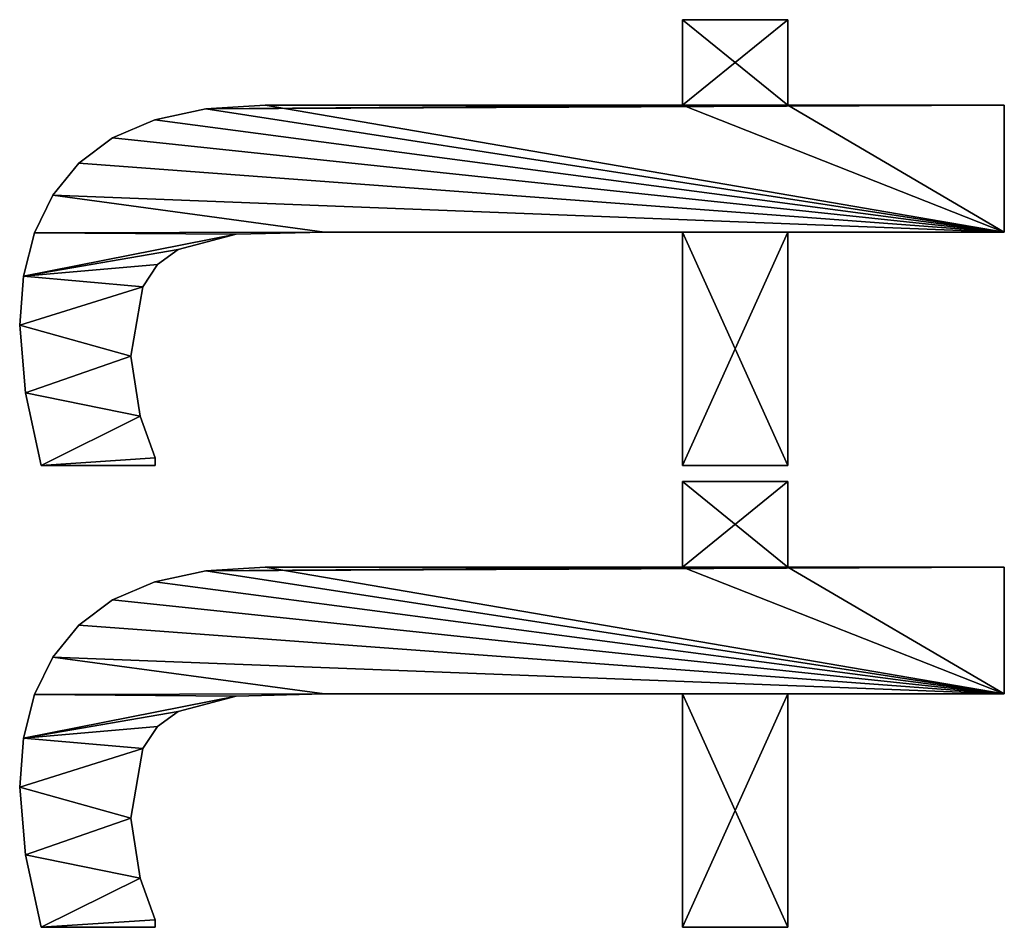
# Model space of a CAD drawing. Extents: x 1012 to 7338, y 1101 to 5517.
# Drawn here: x 1186 to 1335, y 1878 to 2016 of the extents above; entities that cross this region are included whole.
import ezdxf

# ---------------------------------------------------------------- set-up
doc = ezdxf.new("R2010")
doc.units = 0
doc.header["$LTSCALE"] = 25.4
doc.layers.get('0').update_dxf_attribs({"color": 13, "linetype": 'CONTINUOUS'})

# ---------------------------------------------------------------- blocks, each defined once
blk = doc.blocks.new('POWER_UP__35X35X_1')
at = {"color": 0}
for p, q in [((2637.85, 157.34), (2637.85, 190.14)), ((2637.85, 190.14), (2657.06, 190.14)), ((2637.85, 190.14, 25), (2657.06, 190.14, 25)), ((2637.85, 157.34, 25), (2637.85, 190.14, 25)), ((2637.85, 157.34), (2637.85, 190.14)), ((2637.85, 157.34, 25), (2637.85, 190.14, 25)), ((2637.85, 190.14), (2637.85, 190.14, 25)), ((2637.85, 190.14), (2657.06, 190.14)), ((2637.85, 190.14), (2637.85, 190.14, 25)), ((2637.85, 190.14, 25), (2657.06, 190.14, 25)), ((2657.06, 190.14), (2657.06, 157.34)), ((2657.06, 190.14, 25), (2657.06, 157.34, 25)), ((2657.06, 190.14), (2657.06, 190.14, 25)), ((2657.06, 190.14), (2657.06, 157.34)), ((2657.06, 190.14), (2657.06, 190.14, 25)), ((2657.06, 190.14, 25), (2657.06, 157.34, 25)), ((2707.84, 157.34), (2707.84, 190.14)), ((2707.84, 190.14), (2727.05, 190.14)), ((2707.84, 190.14, 25), (2727.05, 190.14, 25)), ((2707.84, 157.34, 25), (2707.84, 190.14, 25)), ((2707.84, 157.34), (2707.84, 190.14)), ((2707.84, 157.34, 25), (2707.84, 190.14, 25)), ((2707.84, 190.14), (2707.84, 190.14, 25)), ((2707.84, 190.14), (2727.05, 190.14)), ((2707.84, 190.14), (2707.84, 190.14, 25)), ((2707.84, 190.14, 25), (2727.05, 190.14, 25)), ((2727.05, 190.14), (2727.05, 157.34)), ((2727.05, 190.14, 25), (2727.05, 157.34, 25)), ((2727.05, 190.14), (2727.05, 190.14, 25)), ((2727.05, 190.14), (2727.05, 157.34)), ((2727.05, 190.14), (2727.05, 190.14, 25)), ((2727.05, 190.14, 25), (2727.05, 157.34, 25)), ((2624.88, 141.4), (2624.88, 157.34)), ((2624.88, 157.34), (2637.85, 157.34)), ((2624.88, 157.34, 25), (2637.85, 157.34, 25)), ((2624.88, 141.4, 25), (2624.88, 157.34, 25)), ((2624.88, 141.4), (2624.88, 157.34)), ((2624.88, 141.4, 25), (2624.88, 157.34, 25)), ((2624.88, 157.34), (2624.88, 157.34, 25)), ((2624.88, 157.34), (2637.85, 157.34)), ((2624.88, 157.34), (2624.88, 157.34, 25)), ((2624.88, 157.34, 25), (2637.85, 157.34, 25)), ((2637.85, 157.34), (2637.85, 157.34, 25)), ((2637.85, 157.34), (2637.85, 157.34, 25)), ((2657.06, 157.34), (2692.41, 157.34)), ((2657.06, 157.34, 25), (2692.41, 157.34, 25)), ((2657.06, 157.34), (2657.06, 157.34, 25)), ((2657.06, 157.34), (2692.41, 157.34)), ((2657.06, 157.34), (2657.06, 157.34, 25)), ((2657.06, 157.34, 25), (2692.41, 157.34, 25)), ((2692.41, 157.34), (2692.41, 141.4)), ((2692.41, 157.34, 25), (2692.41, 141.4, 25)), ((2692.41, 157.34), (2692.41, 157.34, 25)), ((2692.41, 157.34), (2692.41, 141.4)), ((2692.41, 157.34), (2692.41, 157.34, 25)), ((2692.41, 157.34, 25), (2692.41, 141.4, 25)), ((2694.87, 141.4), (2694.87, 157.34)), ((2694.87, 157.34), (2707.84, 157.34)), ((2694.87, 157.34, 25), (2707.84, 157.34, 25)), ((2694.87, 141.4, 25), (2694.87, 157.34, 25)), ((2694.87, 141.4), (2694.87, 157.34)), ((2694.87, 141.4, 25), (2694.87, 157.34, 25)), ((2694.87, 157.34), (2694.87, 157.34, 25)), ((2694.87, 157.34), (2707.84, 157.34)), ((2694.87, 157.34), (2694.87, 157.34, 25)), ((2694.87, 157.34, 25), (2707.84, 157.34, 25)), ((2707.84, 157.34), (2707.84, 157.34, 25)), ((2707.84, 157.34), (2707.84, 157.34, 25)), ((2727.05, 157.34), (2762.4, 157.34)), ((2727.05, 157.34, 25), (2762.4, 157.34, 25)), ((2727.05, 157.34), (2727.05, 157.34, 25)), ((2727.05, 157.34), (2762.4, 157.34)), ((2727.05, 157.34), (2727.05, 157.34, 25)), ((2727.05, 157.34, 25), (2762.4, 157.34, 25)), ((2762.4, 157.34), (2762.4, 141.4)), ((2762.4, 157.34, 25), (2762.4, 141.4, 25)), ((2762.4, 157.34), (2762.4, 157.34, 25)), ((2762.4, 157.34), (2762.4, 141.4)), ((2762.4, 157.34), (2762.4, 157.34, 25)), ((2762.4, 157.34, 25), (2762.4, 141.4, 25)), ((2637.85, 141.4), (2624.88, 141.4)), ((2637.85, 141.4, 25), (2624.88, 141.4, 25)), ((2637.85, 141.4), (2624.88, 141.4)), ((2637.85, 141.4, 25), (2624.88, 141.4, 25)), ((2624.88, 141.4), (2624.88, 141.4, 25)), ((2624.88, 141.4), (2624.88, 141.4, 25)), ((2637.85, 141.4), (2637.85, 141.4, 25)), ((2637.85, 141.4), (2637.85, 141.4, 25)), ((2692.41, 141.4), (2657.06, 141.4)), ((2692.41, 141.4, 25), (2657.06, 141.4, 25)), ((2692.41, 141.4), (2657.06, 141.4)), ((2692.41, 141.4, 25), (2657.06, 141.4, 25)), ((2657.06, 141.4), (2657.06, 141.4, 25)), ((2657.06, 141.4), (2657.06, 141.4, 25)), ((2692.41, 141.4), (2692.41, 141.4, 25)), ((2692.41, 141.4), (2692.41, 141.4, 25)), ((2707.84, 141.4), (2694.87, 141.4)), ((2707.84, 141.4, 25), (2694.87, 141.4, 25)), ((2707.84, 141.4), (2694.87, 141.4)), ((2707.84, 141.4, 25), (2694.87, 141.4, 25)), ((2694.87, 141.4), (2694.87, 141.4, 25)), ((2694.87, 141.4), (2694.87, 141.4, 25)), ((2707.84, 141.4), (2707.84, 141.4, 25)), ((2707.84, 141.4), (2707.84, 141.4, 25)), ((2762.4, 141.4), (2727.05, 141.4)), ((2762.4, 141.4, 25), (2727.05, 141.4, 25)), ((2762.4, 141.4), (2727.05, 141.4)), ((2762.4, 141.4, 25), (2727.05, 141.4, 25)), ((2727.05, 141.4), (2727.05, 141.4, 25)), ((2727.05, 141.4), (2727.05, 141.4, 25)), ((2762.4, 141.4), (2762.4, 141.4, 25)), ((2762.4, 141.4), (2762.4, 141.4, 25)), ((2657.06, 87.15), (2657.06, 87.15, 25)), ((2657.06, 87.15), (2657.06, 87.15, 25)), ((2727.05, 87.15), (2727.05, 87.15, 25)), ((2727.05, 87.15), (2727.05, 87.15, 25)), ((2637.85, 78.16), (2637.85, 78.16, 25)), ((2637.85, 78.16), (2637.85, 78.16, 25)), ((2707.84, 78.16), (2707.84, 78.16, 25)), ((2707.84, 78.16), (2707.84, 78.16, 25)), ((2657.37, 73.77), (2657.37, 73.77, 25)), ((2657.37, 73.77), (2657.37, 73.77, 25)), ((2727.36, 73.77), (2727.36, 73.77, 25)), ((2727.36, 73.77), (2727.36, 73.77, 25)), ((2638.4, 69.15), (2638.4, 69.15, 25)), ((2638.4, 69.15), (2638.4, 69.15, 25)), ((2708.39, 69.15), (2708.39, 69.15, 25)), ((2708.39, 69.15), (2708.39, 69.15, 25)), ((2659.72, 64.98), (2659.72, 64.98, 25)), ((2659.72, 64.98), (2659.72, 64.98, 25)), ((2729.71, 64.98), (2729.71, 64.98, 25)), ((2729.71, 64.98), (2729.71, 64.98, 25)), ((2640.05, 61.44), (2640.05, 61.44, 25)), ((2640.05, 61.44), (2640.05, 61.44, 25)), ((2661.99, 61.85), (2661.99, 61.85, 25)), ((2661.99, 61.85), (2661.99, 61.85, 25)), ((2691.29, 61.51), (2691.29, 61.51, 25)), ((2691.29, 61.51), (2691.29, 61.51, 25)), ((2692.41, 61.51), (2692.41, 44.24)), ((2692.41, 61.51, 25), (2692.41, 44.24, 25)), ((2692.41, 61.51), (2692.41, 61.51, 25)), ((2692.41, 61.51), (2692.41, 44.24)), ((2692.41, 61.51), (2692.41, 61.51, 25)), ((2692.41, 61.51, 25), (2692.41, 44.24, 25)), ((2710.04, 61.44), (2710.04, 61.44, 25)), ((2710.04, 61.44), (2710.04, 61.44, 25)), ((2731.98, 61.85), (2731.98, 61.85, 25)), ((2731.98, 61.85), (2731.98, 61.85, 25)), ((2761.28, 61.51), (2761.28, 61.51, 25)), ((2761.28, 61.51), (2761.28, 61.51, 25)), ((2762.4, 61.51), (2762.4, 44.24)), ((2762.4, 61.51, 25), (2762.4, 44.24, 25)), ((2762.4, 61.51), (2762.4, 61.51, 25)), ((2762.4, 61.51), (2762.4, 44.24)), ((2762.4, 61.51), (2762.4, 61.51, 25)), ((2762.4, 61.51, 25), (2762.4, 44.24, 25)), ((2665.34, 59.62), (2665.34, 59.62, 25)), ((2665.34, 59.62), (2665.34, 59.62, 25)), ((2684.96, 59.21), (2684.96, 59.21, 25)), ((2684.96, 59.21), (2684.96, 59.21, 25)), ((2735.33, 59.62), (2735.33, 59.62, 25)), ((2735.33, 59.62), (2735.33, 59.62, 25)), ((2754.94, 59.21), (2754.94, 59.21, 25)), ((2754.94, 59.21), (2754.94, 59.21, 25)), ((2675.86, 57.83), (2675.86, 57.83, 25)), ((2675.86, 57.83), (2675.86, 57.83, 25)), ((2745.85, 57.83), (2745.85, 57.83, 25)), ((2745.85, 57.83), (2745.85, 57.83, 25)), ((2642.8, 55.03), (2642.8, 55.03, 25)), ((2642.8, 55.03), (2642.8, 55.03, 25)), ((2712.78, 55.03), (2712.78, 55.03, 25)), ((2712.78, 55.03), (2712.78, 55.03, 25)), ((2646.64, 49.91), (2646.64, 49.91, 25)), ((2646.64, 49.91), (2646.64, 49.91, 25)), ((2716.63, 49.91), (2716.63, 49.91, 25)), ((2716.63, 49.91), (2716.63, 49.91, 25)), ((2651.47, 46), (2651.47, 46, 25)), ((2651.47, 46), (2651.47, 46, 25)), ((2721.46, 46), (2721.46, 46, 25)), ((2721.46, 46), (2721.46, 46, 25)), ((2692.41, 44.24), (2692.41, 44.24, 25)), ((2692.41, 44.24), (2692.41, 44.24, 25)), ((2762.4, 44.24), (2762.4, 44.24, 25)), ((2762.4, 44.24), (2762.4, 44.24, 25)), ((2657.16, 43.21), (2657.16, 43.21, 25)), ((2657.16, 43.21), (2657.16, 43.21, 25)), ((2681.43, 41.84), (2681.43, 41.84, 25)), ((2681.43, 41.84), (2681.43, 41.84, 25)), ((2727.15, 43.21), (2727.15, 43.21, 25)), ((2727.15, 43.21), (2727.15, 43.21, 25)), ((2751.42, 41.84), (2751.42, 41.84, 25)), ((2751.42, 41.84), (2751.42, 41.84, 25)), ((2663.73, 41.53), (2663.73, 41.53, 25)), ((2663.73, 41.53), (2663.73, 41.53, 25)), ((2671.16, 40.97), (2671.16, 40.97, 25)), ((2671.16, 40.97), (2671.16, 40.97, 25)), ((2733.72, 41.53), (2733.72, 41.53, 25)), ((2733.72, 41.53), (2733.72, 41.53, 25)), ((2741.15, 40.97), (2741.15, 40.97, 25)), ((2741.15, 40.97), (2741.15, 40.97, 25))]:
    blk.add_line(p, q, dxfattribs=at)
mesh = blk.add_polyface(dxfattribs=at)
corners = [(2692.41, 157.34), (2657.06, 141.4), (2657.06, 157.34), (2692.41, 141.4), (2657.06, 190.14), (2637.85, 157.34), (2637.85, 190.14), (2637.85, 141.4), (2637.85, 78.16), (2638.4, 69.15), (2640.05, 61.44), (2642.8, 55.03), (2646.64, 49.91), (2651.47, 46), (2657.06, 87.15), (2657.16, 43.21), (2657.37, 73.77), (2663.73, 41.53), (2659.72, 64.98), (2661.99, 61.85), (2665.34, 59.62), (2671.16, 40.97), (2675.86, 57.83), (2681.43, 41.84), (2684.96, 59.21), (2692.41, 44.24), (2691.29, 61.51), (2692.41, 61.51), (2624.88, 141.4), (2624.88, 157.34)]
mesh.append_faces([[corners[k] for k in face] for face in [(1, 0, 3), (4, 5, 6), (25, 26, 27), (5, 28, 29)]], dxfattribs={"vtx0": -1, "color": 0})
mesh.append_faces([[corners[k] for k in face] for face in [(0, 1, 2), (7, 4, 8), (8, 4, 9), (9, 4, 10), (10, 4, 11), (11, 4, 12), (12, 4, 13), (13, 14, 15), (14, 2, 1), (15, 16, 17), (17, 20, 21), (21, 22, 23), (23, 24, 25), (28, 5, 7)]], dxfattribs={"vtx0": -1, "vtx1": -1, "color": 0})
mesh.append_faces([[corners[k] for k in face] for face in [(5, 4, 7), (13, 4, 14)]], dxfattribs={"vtx0": -1, "vtx1": -1, "vtx2": -1, "color": 0})
mesh.append_faces([[corners[k] for k in face] for face in [(14, 4, 2), (15, 14, 16), (17, 16, 18), (17, 18, 19), (17, 19, 20), (21, 20, 22), (23, 22, 24), (25, 24, 26)]], dxfattribs={"vtx0": -1, "vtx2": -1, "color": 0})
mesh = blk.add_polyface(dxfattribs=at)
corners = [(2657.16, 43.21, 25), (2657.06, 87.15, 25), (2651.47, 46, 25), (2657.37, 73.77, 25), (2663.73, 41.53, 25), (2659.72, 64.98, 25), (2661.99, 61.85, 25), (2665.34, 59.62, 25), (2671.16, 40.97, 25), (2675.86, 57.83, 25), (2681.43, 41.84, 25), (2684.96, 59.21, 25), (2692.41, 44.24, 25), (2691.29, 61.51, 25), (2692.41, 61.51, 25), (2692.41, 141.4, 25), (2657.06, 157.34, 25), (2657.06, 141.4, 25), (2692.41, 157.34, 25), (2638.4, 69.15, 25), (2637.85, 141.4, 25), (2637.85, 78.16, 25), (2637.85, 157.34, 25), (2637.85, 190.14, 25), (2657.06, 190.14, 25), (2640.05, 61.44, 25), (2642.8, 55.03, 25), (2646.64, 49.91, 25), (2624.88, 157.34, 25), (2624.88, 141.4, 25)]
mesh.append_faces([[corners[k] for k in face] for face in [(13, 12, 14), (16, 15, 18), (19, 20, 21), (20, 28, 29)]], dxfattribs={"vtx0": -1, "color": 0})
mesh.append_faces([[corners[k] for k in face] for face in [(0, 1, 2), (1, 0, 3), (3, 4, 5), (5, 4, 6), (6, 4, 7), (7, 8, 9), (9, 10, 11), (11, 12, 13), (15, 16, 17), (22, 19, 23), (23, 19, 24), (24, 17, 16), (28, 20, 22)]], dxfattribs={"vtx0": -1, "vtx1": -1, "color": 0})
mesh.append_faces([[corners[k] for k in face] for face in [(20, 19, 22), (24, 2, 1)]], dxfattribs={"vtx0": -1, "vtx1": -1, "vtx2": -1, "color": 0})
mesh.append_faces([[corners[k] for k in face] for face in [(3, 0, 4), (7, 4, 8), (9, 8, 10), (11, 10, 12), (24, 19, 25), (24, 25, 26), (24, 26, 27), (24, 27, 2), (24, 1, 17)]], dxfattribs={"vtx0": -1, "vtx2": -1, "color": 0})
mesh = blk.add_polyface(dxfattribs=at)
corners = [(2637.85, 190.14, 25), (2637.85, 157.34), (2637.85, 157.34, 25), (2637.85, 190.14)]
mesh.append_faces([[corners[k] for k in face] for face in [(0, 1, 2), (1, 0, 3)]], dxfattribs={"vtx0": -1, "color": 0})
mesh = blk.add_polyface(dxfattribs=at)
corners = [(2637.85, 190.14, 25), (2657.06, 190.14), (2637.85, 190.14), (2657.06, 190.14, 25)]
mesh.append_faces([[corners[k] for k in face] for face in [(0, 1, 2), (1, 0, 3)]], dxfattribs={"vtx0": -1, "color": 0})
mesh = blk.add_polyface(dxfattribs=at)
corners = [(2657.06, 190.14), (2657.06, 157.34, 25), (2657.06, 157.34), (2657.06, 190.14, 25)]
mesh.append_faces([[corners[k] for k in face] for face in [(0, 1, 2), (1, 0, 3)]], dxfattribs={"vtx0": -1, "color": 0})
mesh = blk.add_polyface(dxfattribs=at)
corners = [(2762.4, 157.34), (2727.05, 141.4), (2727.05, 157.34), (2762.4, 141.4), (2727.05, 190.14), (2707.84, 157.34), (2707.84, 190.14), (2707.84, 141.4), (2707.84, 78.16), (2708.39, 69.15), (2710.04, 61.44), (2712.78, 55.03), (2716.63, 49.91), (2721.46, 46), (2727.05, 87.15), (2727.15, 43.21), (2727.36, 73.77), (2733.72, 41.53), (2729.71, 64.98), (2731.98, 61.85), (2735.33, 59.62), (2741.15, 40.97), (2745.85, 57.83), (2751.42, 41.84), (2754.94, 59.21), (2762.4, 44.24), (2761.28, 61.51), (2762.4, 61.51), (2694.87, 141.4), (2694.87, 157.34)]
mesh.append_faces([[corners[k] for k in face] for face in [(1, 0, 3), (4, 5, 6), (25, 26, 27), (5, 28, 29)]], dxfattribs={"vtx0": -1, "color": 0})
mesh.append_faces([[corners[k] for k in face] for face in [(0, 1, 2), (7, 4, 8), (8, 4, 9), (9, 4, 10), (10, 4, 11), (11, 4, 12), (12, 4, 13), (13, 14, 15), (14, 2, 1), (15, 16, 17), (17, 20, 21), (21, 22, 23), (23, 24, 25), (28, 5, 7)]], dxfattribs={"vtx0": -1, "vtx1": -1, "color": 0})
mesh.append_faces([[corners[k] for k in face] for face in [(5, 4, 7), (13, 4, 14)]], dxfattribs={"vtx0": -1, "vtx1": -1, "vtx2": -1, "color": 0})
mesh.append_faces([[corners[k] for k in face] for face in [(14, 4, 2), (15, 14, 16), (17, 16, 18), (17, 18, 19), (17, 19, 20), (21, 20, 22), (23, 22, 24), (25, 24, 26)]], dxfattribs={"vtx0": -1, "vtx2": -1, "color": 0})
mesh = blk.add_polyface(dxfattribs=at)
corners = [(2727.15, 43.21, 25), (2727.05, 87.15, 25), (2721.46, 46, 25), (2727.36, 73.77, 25), (2733.72, 41.53, 25), (2729.71, 64.98, 25), (2731.98, 61.85, 25), (2735.33, 59.62, 25), (2741.15, 40.97, 25), (2745.85, 57.83, 25), (2751.42, 41.84, 25), (2754.94, 59.21, 25), (2762.4, 44.24, 25), (2761.28, 61.51, 25), (2762.4, 61.51, 25), (2762.4, 141.4, 25), (2727.05, 157.34, 25), (2727.05, 141.4, 25), (2762.4, 157.34, 25), (2708.39, 69.15, 25), (2707.84, 141.4, 25), (2707.84, 78.16, 25), (2707.84, 157.34, 25), (2707.84, 190.14, 25), (2727.05, 190.14, 25), (2710.04, 61.44, 25), (2712.78, 55.03, 25), (2716.63, 49.91, 25), (2694.87, 157.34, 25), (2694.87, 141.4, 25)]
mesh.append_faces([[corners[k] for k in face] for face in [(13, 12, 14), (16, 15, 18), (19, 20, 21), (20, 28, 29)]], dxfattribs={"vtx0": -1, "color": 0})
mesh.append_faces([[corners[k] for k in face] for face in [(0, 1, 2), (1, 0, 3), (3, 4, 5), (5, 4, 6), (6, 4, 7), (7, 8, 9), (9, 10, 11), (11, 12, 13), (15, 16, 17), (22, 19, 23), (23, 19, 24), (24, 17, 16), (28, 20, 22)]], dxfattribs={"vtx0": -1, "vtx1": -1, "color": 0})
mesh.append_faces([[corners[k] for k in face] for face in [(20, 19, 22), (24, 2, 1)]], dxfattribs={"vtx0": -1, "vtx1": -1, "vtx2": -1, "color": 0})
mesh.append_faces([[corners[k] for k in face] for face in [(3, 0, 4), (7, 4, 8), (9, 8, 10), (11, 10, 12), (24, 19, 25), (24, 25, 26), (24, 26, 27), (24, 27, 2), (24, 1, 17)]], dxfattribs={"vtx0": -1, "vtx2": -1, "color": 0})
mesh = blk.add_polyface(dxfattribs=at)
corners = [(2707.84, 190.14, 25), (2707.84, 157.34), (2707.84, 157.34, 25), (2707.84, 190.14)]
mesh.append_faces([[corners[k] for k in face] for face in [(0, 1, 2), (1, 0, 3)]], dxfattribs={"vtx0": -1, "color": 0})
mesh = blk.add_polyface(dxfattribs=at)
corners = [(2707.84, 190.14, 25), (2727.05, 190.14), (2707.84, 190.14), (2727.05, 190.14, 25)]
mesh.append_faces([[corners[k] for k in face] for face in [(0, 1, 2), (1, 0, 3)]], dxfattribs={"vtx0": -1, "color": 0})
mesh = blk.add_polyface(dxfattribs=at)
corners = [(2727.05, 190.14), (2727.05, 157.34, 25), (2727.05, 157.34), (2727.05, 190.14, 25)]
mesh.append_faces([[corners[k] for k in face] for face in [(0, 1, 2), (1, 0, 3)]], dxfattribs={"vtx0": -1, "color": 0})
mesh = blk.add_polyface(dxfattribs=at)
corners = [(2624.88, 157.34, 25), (2624.88, 141.4), (2624.88, 141.4, 25), (2624.88, 157.34)]
mesh.append_faces([[corners[k] for k in face] for face in [(0, 1, 2), (1, 0, 3)]], dxfattribs={"vtx0": -1, "color": 0})
mesh = blk.add_polyface(dxfattribs=at)
corners = [(2624.88, 157.34, 25), (2637.85, 157.34), (2624.88, 157.34), (2637.85, 157.34, 25)]
mesh.append_faces([[corners[k] for k in face] for face in [(0, 1, 2), (1, 0, 3)]], dxfattribs={"vtx0": -1, "color": 0})
mesh = blk.add_polyface(dxfattribs=at)
corners = [(2657.06, 157.34, 25), (2692.41, 157.34), (2657.06, 157.34), (2692.41, 157.34, 25)]
mesh.append_faces([[corners[k] for k in face] for face in [(0, 1, 2), (1, 0, 3)]], dxfattribs={"vtx0": -1, "color": 0})
mesh = blk.add_polyface(dxfattribs=at)
corners = [(2692.41, 157.34), (2692.41, 141.4, 25), (2692.41, 141.4), (2692.41, 157.34, 25)]
mesh.append_faces([[corners[k] for k in face] for face in [(0, 1, 2), (1, 0, 3)]], dxfattribs={"vtx0": -1, "color": 0})
mesh = blk.add_polyface(dxfattribs=at)
corners = [(2694.87, 157.34, 25), (2694.87, 141.4), (2694.87, 141.4, 25), (2694.87, 157.34)]
mesh.append_faces([[corners[k] for k in face] for face in [(0, 1, 2), (1, 0, 3)]], dxfattribs={"vtx0": -1, "color": 0})
mesh = blk.add_polyface(dxfattribs=at)
corners = [(2694.87, 157.34, 25), (2707.84, 157.34), (2694.87, 157.34), (2707.84, 157.34, 25)]
mesh.append_faces([[corners[k] for k in face] for face in [(0, 1, 2), (1, 0, 3)]], dxfattribs={"vtx0": -1, "color": 0})
mesh = blk.add_polyface(dxfattribs=at)
corners = [(2727.05, 157.34, 25), (2762.4, 157.34), (2727.05, 157.34), (2762.4, 157.34, 25)]
mesh.append_faces([[corners[k] for k in face] for face in [(0, 1, 2), (1, 0, 3)]], dxfattribs={"vtx0": -1, "color": 0})
mesh = blk.add_polyface(dxfattribs=at)
corners = [(2762.4, 157.34), (2762.4, 141.4, 25), (2762.4, 141.4), (2762.4, 157.34, 25)]
mesh.append_faces([[corners[k] for k in face] for face in [(0, 1, 2), (1, 0, 3)]], dxfattribs={"vtx0": -1, "color": 0})
mesh = blk.add_polyface(dxfattribs=at)
corners = [(2637.85, 141.4, 25), (2624.88, 141.4), (2637.85, 141.4), (2624.88, 141.4, 25)]
mesh.append_faces([[corners[k] for k in face] for face in [(0, 1, 2), (1, 0, 3)]], dxfattribs={"vtx0": -1, "color": 0})
mesh = blk.add_polyface(dxfattribs=at)
corners = [(2637.85, 141.4, 25), (2637.85, 78.16), (2637.85, 78.16, 25), (2637.85, 141.4)]
mesh.append_faces([[corners[k] for k in face] for face in [(0, 1, 2), (1, 0, 3)]], dxfattribs={"vtx0": -1, "color": 0})
mesh = blk.add_polyface(dxfattribs=at)
corners = [(2692.41, 141.4, 25), (2657.06, 141.4), (2692.41, 141.4), (2657.06, 141.4, 25)]
mesh.append_faces([[corners[k] for k in face] for face in [(0, 1, 2), (1, 0, 3)]], dxfattribs={"vtx0": -1, "color": 0})
mesh = blk.add_polyface(dxfattribs=at)
corners = [(2657.06, 141.4), (2657.06, 87.15, 25), (2657.06, 87.15), (2657.06, 141.4, 25)]
mesh.append_faces([[corners[k] for k in face] for face in [(0, 1, 2), (1, 0, 3)]], dxfattribs={"vtx0": -1, "color": 0})
mesh = blk.add_polyface(dxfattribs=at)
corners = [(2707.84, 141.4, 25), (2694.87, 141.4), (2707.84, 141.4), (2694.87, 141.4, 25)]
mesh.append_faces([[corners[k] for k in face] for face in [(0, 1, 2), (1, 0, 3)]], dxfattribs={"vtx0": -1, "color": 0})
mesh = blk.add_polyface(dxfattribs=at)
corners = [(2707.84, 141.4, 25), (2707.84, 78.16), (2707.84, 78.16, 25), (2707.84, 141.4)]
mesh.append_faces([[corners[k] for k in face] for face in [(0, 1, 2), (1, 0, 3)]], dxfattribs={"vtx0": -1, "color": 0})
mesh = blk.add_polyface(dxfattribs=at)
corners = [(2762.4, 141.4, 25), (2727.05, 141.4), (2762.4, 141.4), (2727.05, 141.4, 25)]
mesh.append_faces([[corners[k] for k in face] for face in [(0, 1, 2), (1, 0, 3)]], dxfattribs={"vtx0": -1, "color": 0})
mesh = blk.add_polyface(dxfattribs=at)
corners = [(2727.05, 141.4), (2727.05, 87.15, 25), (2727.05, 87.15), (2727.05, 141.4, 25)]
mesh.append_faces([[corners[k] for k in face] for face in [(0, 1, 2), (1, 0, 3)]], dxfattribs={"vtx0": -1, "color": 0})
mesh = blk.add_polyface(dxfattribs=at)
corners = [(2657.06, 87.15), (2657.37, 73.77, 25), (2657.37, 73.77), (2657.06, 87.15, 25)]
mesh.append_faces([[corners[k] for k in face] for face in [(0, 1, 2), (1, 0, 3)]], dxfattribs={"vtx0": -1, "color": 0})
mesh = blk.add_polyface(dxfattribs=at)
corners = [(2727.05, 87.15), (2727.36, 73.77, 25), (2727.36, 73.77), (2727.05, 87.15, 25)]
mesh.append_faces([[corners[k] for k in face] for face in [(0, 1, 2), (1, 0, 3)]], dxfattribs={"vtx0": -1, "color": 0})
mesh = blk.add_polyface(dxfattribs=at)
corners = [(2637.85, 78.16, 25), (2638.4, 69.15), (2638.4, 69.15, 25), (2637.85, 78.16)]
mesh.append_faces([[corners[k] for k in face] for face in [(0, 1, 2), (1, 0, 3)]], dxfattribs={"vtx0": -1, "color": 0})
mesh = blk.add_polyface(dxfattribs=at)
corners = [(2707.84, 78.16, 25), (2708.39, 69.15), (2708.39, 69.15, 25), (2707.84, 78.16)]
mesh.append_faces([[corners[k] for k in face] for face in [(0, 1, 2), (1, 0, 3)]], dxfattribs={"vtx0": -1, "color": 0})
mesh = blk.add_polyface(dxfattribs=at)
corners = [(2657.37, 73.77), (2659.72, 64.98, 25), (2659.72, 64.98), (2657.37, 73.77, 25)]
mesh.append_faces([[corners[k] for k in face] for face in [(0, 1, 2), (1, 0, 3)]], dxfattribs={"vtx0": -1, "color": 0})
mesh = blk.add_polyface(dxfattribs=at)
corners = [(2727.36, 73.77), (2729.71, 64.98, 25), (2729.71, 64.98), (2727.36, 73.77, 25)]
mesh.append_faces([[corners[k] for k in face] for face in [(0, 1, 2), (1, 0, 3)]], dxfattribs={"vtx0": -1, "color": 0})
mesh = blk.add_polyface(dxfattribs=at)
corners = [(2638.4, 69.15, 25), (2640.05, 61.44), (2640.05, 61.44, 25), (2638.4, 69.15)]
mesh.append_faces([[corners[k] for k in face] for face in [(0, 1, 2), (1, 0, 3)]], dxfattribs={"vtx0": -1, "color": 0})
mesh = blk.add_polyface(dxfattribs=at)
corners = [(2708.39, 69.15, 25), (2710.04, 61.44), (2710.04, 61.44, 25), (2708.39, 69.15)]
mesh.append_faces([[corners[k] for k in face] for face in [(0, 1, 2), (1, 0, 3)]], dxfattribs={"vtx0": -1, "color": 0})
mesh = blk.add_polyface(dxfattribs=at)
corners = [(2659.72, 64.98), (2661.99, 61.85, 25), (2661.99, 61.85), (2659.72, 64.98, 25)]
mesh.append_faces([[corners[k] for k in face] for face in [(0, 1, 2), (1, 0, 3)]], dxfattribs={"vtx0": -1, "color": 0})
mesh = blk.add_polyface(dxfattribs=at)
corners = [(2729.71, 64.98), (2731.98, 61.85, 25), (2731.98, 61.85), (2729.71, 64.98, 25)]
mesh.append_faces([[corners[k] for k in face] for face in [(0, 1, 2), (1, 0, 3)]], dxfattribs={"vtx0": -1, "color": 0})
mesh = blk.add_polyface(dxfattribs=at)
corners = [(2640.05, 61.44, 25), (2642.8, 55.03), (2642.8, 55.03, 25), (2640.05, 61.44)]
mesh.append_faces([[corners[k] for k in face] for face in [(0, 1, 2), (1, 0, 3)]], dxfattribs={"vtx0": -1, "color": 0})
mesh = blk.add_polyface(dxfattribs=at)
corners = [(2661.99, 61.85, 25), (2665.34, 59.62), (2661.99, 61.85), (2665.34, 59.62, 25)]
mesh.append_faces([[corners[k] for k in face] for face in [(0, 1, 2), (1, 0, 3)]], dxfattribs={"vtx0": -1, "color": 0})
mesh = blk.add_polyface(dxfattribs=at)
corners = [(2684.96, 59.21, 25), (2691.29, 61.51), (2684.96, 59.21), (2691.29, 61.51, 25)]
mesh.append_faces([[corners[k] for k in face] for face in [(0, 1, 2), (1, 0, 3)]], dxfattribs={"vtx0": -1, "color": 0})
mesh = blk.add_polyface(dxfattribs=at)
corners = [(2691.29, 61.51, 25), (2692.41, 61.51), (2691.29, 61.51), (2692.41, 61.51, 25)]
mesh.append_faces([[corners[k] for k in face] for face in [(0, 1, 2), (1, 0, 3)]], dxfattribs={"vtx0": -1, "color": 0})
mesh = blk.add_polyface(dxfattribs=at)
corners = [(2692.41, 61.51), (2692.41, 44.24, 25), (2692.41, 44.24), (2692.41, 61.51, 25)]
mesh.append_faces([[corners[k] for k in face] for face in [(0, 1, 2), (1, 0, 3)]], dxfattribs={"vtx0": -1, "color": 0})
mesh = blk.add_polyface(dxfattribs=at)
corners = [(2710.04, 61.44, 25), (2712.78, 55.03), (2712.78, 55.03, 25), (2710.04, 61.44)]
mesh.append_faces([[corners[k] for k in face] for face in [(0, 1, 2), (1, 0, 3)]], dxfattribs={"vtx0": -1, "color": 0})
mesh = blk.add_polyface(dxfattribs=at)
corners = [(2731.98, 61.85, 25), (2735.33, 59.62), (2731.98, 61.85), (2735.33, 59.62, 25)]
mesh.append_faces([[corners[k] for k in face] for face in [(0, 1, 2), (1, 0, 3)]], dxfattribs={"vtx0": -1, "color": 0})
mesh = blk.add_polyface(dxfattribs=at)
corners = [(2754.94, 59.21, 25), (2761.28, 61.51), (2754.94, 59.21), (2761.28, 61.51, 25)]
mesh.append_faces([[corners[k] for k in face] for face in [(0, 1, 2), (1, 0, 3)]], dxfattribs={"vtx0": -1, "color": 0})
mesh = blk.add_polyface(dxfattribs=at)
corners = [(2761.28, 61.51, 25), (2762.4, 61.51), (2761.28, 61.51), (2762.4, 61.51, 25)]
mesh.append_faces([[corners[k] for k in face] for face in [(0, 1, 2), (1, 0, 3)]], dxfattribs={"vtx0": -1, "color": 0})
mesh = blk.add_polyface(dxfattribs=at)
corners = [(2762.4, 61.51), (2762.4, 44.24, 25), (2762.4, 44.24), (2762.4, 61.51, 25)]
mesh.append_faces([[corners[k] for k in face] for face in [(0, 1, 2), (1, 0, 3)]], dxfattribs={"vtx0": -1, "color": 0})
mesh = blk.add_polyface(dxfattribs=at)
corners = [(2665.34, 59.62, 25), (2675.86, 57.83), (2665.34, 59.62), (2675.86, 57.83, 25)]
mesh.append_faces([[corners[k] for k in face] for face in [(0, 1, 2), (1, 0, 3)]], dxfattribs={"vtx0": -1, "color": 0})
mesh = blk.add_polyface(dxfattribs=at)
corners = [(2675.86, 57.83, 25), (2684.96, 59.21), (2675.86, 57.83), (2684.96, 59.21, 25)]
mesh.append_faces([[corners[k] for k in face] for face in [(0, 1, 2), (1, 0, 3)]], dxfattribs={"vtx0": -1, "color": 0})
mesh = blk.add_polyface(dxfattribs=at)
corners = [(2735.33, 59.62, 25), (2745.85, 57.83), (2735.33, 59.62), (2745.85, 57.83, 25)]
mesh.append_faces([[corners[k] for k in face] for face in [(0, 1, 2), (1, 0, 3)]], dxfattribs={"vtx0": -1, "color": 0})
mesh = blk.add_polyface(dxfattribs=at)
corners = [(2745.85, 57.83, 25), (2754.94, 59.21), (2745.85, 57.83), (2754.94, 59.21, 25)]
mesh.append_faces([[corners[k] for k in face] for face in [(0, 1, 2), (1, 0, 3)]], dxfattribs={"vtx0": -1, "color": 0})
mesh = blk.add_polyface(dxfattribs=at)
corners = [(2642.8, 55.03, 25), (2646.64, 49.91), (2646.64, 49.91, 25), (2642.8, 55.03)]
mesh.append_faces([[corners[k] for k in face] for face in [(0, 1, 2), (1, 0, 3)]], dxfattribs={"vtx0": -1, "color": 0})
mesh = blk.add_polyface(dxfattribs=at)
corners = [(2712.78, 55.03, 25), (2716.63, 49.91), (2716.63, 49.91, 25), (2712.78, 55.03)]
mesh.append_faces([[corners[k] for k in face] for face in [(0, 1, 2), (1, 0, 3)]], dxfattribs={"vtx0": -1, "color": 0})
mesh = blk.add_polyface(dxfattribs=at)
corners = [(2651.47, 46, 25), (2646.64, 49.91), (2651.47, 46), (2646.64, 49.91, 25)]
mesh.append_faces([[corners[k] for k in face] for face in [(0, 1, 2), (1, 0, 3)]], dxfattribs={"vtx0": -1, "color": 0})
mesh = blk.add_polyface(dxfattribs=at)
corners = [(2721.46, 46, 25), (2716.63, 49.91), (2721.46, 46), (2716.63, 49.91, 25)]
mesh.append_faces([[corners[k] for k in face] for face in [(0, 1, 2), (1, 0, 3)]], dxfattribs={"vtx0": -1, "color": 0})
mesh = blk.add_polyface(dxfattribs=at)
corners = [(2657.16, 43.21, 25), (2651.47, 46), (2657.16, 43.21), (2651.47, 46, 25)]
mesh.append_faces([[corners[k] for k in face] for face in [(0, 1, 2), (1, 0, 3)]], dxfattribs={"vtx0": -1, "color": 0})
mesh = blk.add_polyface(dxfattribs=at)
corners = [(2727.15, 43.21, 25), (2721.46, 46), (2727.15, 43.21), (2721.46, 46, 25)]
mesh.append_faces([[corners[k] for k in face] for face in [(0, 1, 2), (1, 0, 3)]], dxfattribs={"vtx0": -1, "color": 0})
mesh = blk.add_polyface(dxfattribs=at)
corners = [(2692.41, 44.24, 25), (2681.43, 41.84), (2692.41, 44.24), (2681.43, 41.84, 25)]
mesh.append_faces([[corners[k] for k in face] for face in [(0, 1, 2), (1, 0, 3)]], dxfattribs={"vtx0": -1, "color": 0})
mesh = blk.add_polyface(dxfattribs=at)
corners = [(2762.4, 44.24, 25), (2751.42, 41.84), (2762.4, 44.24), (2751.42, 41.84, 25)]
mesh.append_faces([[corners[k] for k in face] for face in [(0, 1, 2), (1, 0, 3)]], dxfattribs={"vtx0": -1, "color": 0})
mesh = blk.add_polyface(dxfattribs=at)
corners = [(2663.73, 41.53, 25), (2657.16, 43.21), (2663.73, 41.53), (2657.16, 43.21, 25)]
mesh.append_faces([[corners[k] for k in face] for face in [(0, 1, 2), (1, 0, 3)]], dxfattribs={"vtx0": -1, "color": 0})
mesh = blk.add_polyface(dxfattribs=at)
corners = [(2681.43, 41.84, 25), (2671.16, 40.97), (2681.43, 41.84), (2671.16, 40.97, 25)]
mesh.append_faces([[corners[k] for k in face] for face in [(0, 1, 2), (1, 0, 3)]], dxfattribs={"vtx0": -1, "color": 0})
mesh = blk.add_polyface(dxfattribs=at)
corners = [(2733.72, 41.53, 25), (2727.15, 43.21), (2733.72, 41.53), (2727.15, 43.21, 25)]
mesh.append_faces([[corners[k] for k in face] for face in [(0, 1, 2), (1, 0, 3)]], dxfattribs={"vtx0": -1, "color": 0})
mesh = blk.add_polyface(dxfattribs=at)
corners = [(2751.42, 41.84, 25), (2741.15, 40.97), (2751.42, 41.84), (2741.15, 40.97, 25)]
mesh.append_faces([[corners[k] for k in face] for face in [(0, 1, 2), (1, 0, 3)]], dxfattribs={"vtx0": -1, "color": 0})
mesh = blk.add_polyface(dxfattribs=at)
corners = [(2671.16, 40.97, 25), (2663.73, 41.53), (2671.16, 40.97), (2663.73, 41.53, 25)]
mesh.append_faces([[corners[k] for k in face] for face in [(0, 1, 2), (1, 0, 3)]], dxfattribs={"vtx0": -1, "color": 0})
mesh = blk.add_polyface(dxfattribs=at)
corners = [(2741.15, 40.97, 25), (2733.72, 41.53), (2741.15, 40.97), (2733.72, 41.53, 25)]
mesh.append_faces([[corners[k] for k in face] for face in [(0, 1, 2), (1, 0, 3)]], dxfattribs={"vtx0": -1, "color": 0})

msp = doc.modelspace()

# ---------------------------------------------------------------- block references
at = {"color": 0, "rotation": 270}
msp.add_blockref('POWER_UP__35X35X_1', (1144.69, 4640.43), dxfattribs=at)

doc.saveas('drawing.dxf')
